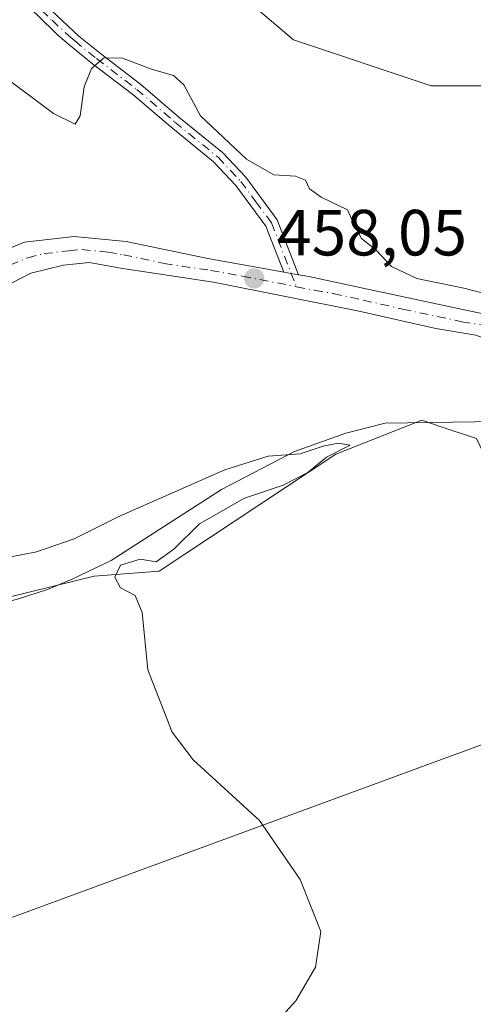
# Model space of a CAD drawing. Units: metres. Extents: x 645263 to 648733, y 4716073 to 4718459.
# Drawn here: x 647222 to 647291, y 4717420 to 4717572 of the extents above; entities that cross this region are included whole.
import ezdxf

# ---------------------------------------------------------------- set-up
doc = ezdxf.new("R2010")
doc.units = ezdxf.units.M
doc.header["$MEASUREMENT"] = 0
doc.linetypes.add('DGN Style 4', pattern=[2.6384748266838614, 1.318413404963828, -0.6592067024819142, 0.001648016756204785, -0.6592067024819142])
for name, color, linetype, lineweight in [('Arbolado forestal CxS', 92, 'Continuous', 0), ('Camino Cxs', 7, 'Continuous', 0), ('Camino eje', 30, 'DGN Style 4', 13), ('Corriente natural lineal', 142, 'Continuous', 13), ('Cultivos herbáceos CxS', 92, 'Continuous', 0), ('Curva de nivel normal', 30, 'Continuous', 0), ('Pastizal CxS', 92, 'Continuous', 0), ('Pista pavimentada Cxs', 135, 'Continuous', 0), ('Pista pavimentada eje', 135, 'DGN Style 4', 0), ('Punto de cota en terreno', 7, 'Continuous', 0), ('Rótulo de punto de cota en terreno', 7, 'Continuous', 0), ('Tendido', 6, 'Continuous', 0)]:
    doc.layers.add(name, color=color, linetype=linetype, lineweight=lineweight)
doc.styles.add('Style-Arial', font='txt')

# ---------------------------------------------------------------- blocks, each defined once
blk = doc.blocks.new('*U13')
at = {"layer": 'Cultivos herbáceos CxS', "color": 92, "linetype": 'Continuous', "lineweight": 0}
blk.add_polyline3d([(647295.7666999997, 4717658.149700001, 465.4777000000031), (647308.1457000002, 4717648.020500001, 465.2814000000071), (647316.9445000002, 4717637.9057, 464.8362999999954), (647322.1209000006, 4717608.245300001, 464.6723000000056), (647322.5915000001, 4717586.824300001, 464.2212), (647311.7363, 4717567.8903, 463.9254999999976), (647300.9423000002, 4717561.4013, 463.7868000000017), (647284.9413000002, 4717561.4013, 462.4018000000069), (647263.7632999998, 4717568.463500001, 461.9858999999997), (647257.3724999997, 4717573.933300001, 462.7874000000011), (647246.8737000005, 4717584.1655, 464.8111999999965), (647246.0478999997, 4717598.103700001, 465.5135000000009), (647226.5853000004, 4717617.896700001, 466.1931999999942), (647213.8783, 4717618.8387, 466.2939000000042)], dxfattribs=at)
blk = doc.blocks.new('5PATER')
at = {"layer": 'Pastizal CxS', "linetype": 'Continuous', "lineweight": 0}
h = blk.add_hatch(color=51, dxfattribs=at)
edge = h.paths.add_edge_path()
edge.add_ellipse((0, 0), major_axis=(-0.1095731443231308, -0.1110710700762829), ratio=0.9994222409660322, start_angle=0, end_angle=360)

msp = doc.modelspace()

# ---------------------------------------------------------------- linework, layer by layer
at = {"layer": 'Arbolado forestal CxS', "color": 92, "linetype": 'Continuous', "lineweight": 0}
for points in [[(647322.5915000001, 4717586.824300001, 464.2212), (647311.7363, 4717567.8903, 463.9254999999976), (647300.9423000002, 4717561.4013, 463.7868000000017), (647284.9413000002, 4717561.4013, 462.4018000000069), (647263.7632999998, 4717568.463500001, 461.9858999999997), (647257.3724999997, 4717573.933300001, 462.7874000000011), (647246.8737000005, 4717584.1655, 464.8111999999965), (647246.0478999997, 4717598.103700001, 465.5135000000009), (647226.5853000004, 4717617.896700001, 466.1931999999942), (647213.8783, 4717618.8387, 466.2939000000042), (647202.8843, 4717622.696699999, 465.0267000000022), (647184.2297, 4717641.9077, 466.850900000005), (647158.8158999998, 4717647.5569, 465.3794999999955), (647152.4118999997, 4717629.712099999, 463.6382000000012), (647152.2267000005, 4717629.195900001, 463.6086000000069), (647151.7562999995, 4717614.6019, 462.554099999994), (647163.6659000004, 4717593.2667, 460.0635000000038), (647179.0516999997, 4717578.3507, 458.2660999999935), (647189.7764999997, 4717565.9737, 457.2596000000049), (647186.9802999999, 4717541.1975, 456.8781000000017), (647183.3849, 4717521.216499999, 456.6805000000023), (647171.0005000001, 4717494.842499999, 455.8288999999932)], [(647213.8783, 4717618.8387, 466.2939000000042), (647226.5853000004, 4717617.896700001, 466.1931999999942), (647246.0478999997, 4717598.103700001, 465.5135000000009), (647246.8737000005, 4717584.1655, 464.8111999999965), (647257.3724999997, 4717573.933300001, 462.7874000000011), (647263.7632999998, 4717568.463500001, 461.9858999999997), (647284.9413000002, 4717561.4013, 462.4018000000069), (647300.9423000002, 4717561.4013, 463.7868000000017), (647311.7363, 4717567.8903, 463.9254999999976), (647322.5915000001, 4717586.824300001, 464.2212), (647329.0094999997, 4717588.3793, 464.0650000000023), (647337.2933, 4717583.959899999, 463.7678000000015), (647346.9855000004, 4717578.7893, 463.9670000000042), (647349.7851, 4717554.5251, 462.026199999993), (647346.5859000003, 4717540.0261, 460.020399999994), (647317.0245000003, 4717516.848900001, 459.6293000000006), (647341.3158999998, 4717482.992900001, 459.7756999999983), (647341.7896999996, 4717451.913699999, 462.3236000000034), (647350.5399000002, 4717413.148700001, 462.4369000000006)], [(647311.0311000004, 4717417.146700001, 456.795299999998), (647315.4253000002, 4717435.129899999, 457.0099999999948), (647310.6315000001, 4717448.7169, 456.8920000000071), (647304.6398999998, 4717469.097100001, 457.1983000000037), (647298.1350999996, 4717485.310900001, 457.578800000003), (647295.8523000004, 4717498.8661, 457.797000000006), (647291.8583000004, 4717507.258099999, 457.1159999999945), (647286.5944999997, 4717509.013300001, 456.3494000000064), (647283.4694999997, 4717510.0551, 456.5), (647270.2865000004, 4717504.860099999, 456.1860000000015), (647243.1233000001, 4717486.8781, 454.6352999999945), (647233.1360999999, 4717486.079100001, 454.2044000000024), (647213.5623000005, 4717481.283299999, 453.2445000000008), (647197.7653000001, 4717478.058300001, 452.422000000006), (647187.3781000003, 4717474.461100001, 452.1276000000071), (647182.1851000005, 4717467.668099999, 451.9679000000033)], [(647311.0311000004, 4717417.146700001, 456.795299999998), (647315.4253000002, 4717435.129899999, 457.0099999999948), (647310.6315000001, 4717448.7169, 456.8920000000071), (647304.6398999998, 4717469.097100001, 457.1983000000037), (647298.1350999996, 4717485.310900001, 457.578800000003), (647295.8523000004, 4717498.8661, 457.797000000006), (647291.8583000004, 4717507.258099999, 457.1159999999945), (647286.5944999997, 4717509.013300001, 456.3494000000064), (647283.4694999997, 4717510.0551, 456.5), (647270.2865000004, 4717504.860099999, 456.1860000000015), (647243.1233000001, 4717486.8781, 454.6352999999945), (647233.1360999999, 4717486.079100001, 454.2044000000024), (647213.5623000005, 4717481.283299999, 453.2445000000008)]]:
    msp.add_polyline3d(points, dxfattribs=at)
at = {"layer": 'Camino Cxs', "color": 7, "linetype": 'Continuous', "lineweight": 0, "extrusion": (-0.1230781819005031, 0.02139975042838654, 0.9921662218709473), "elevation": 21745.89708374694, "flags": 128}
msp.add_lwpolyline([(-4758678.380561559, -169029.1277167043), (-4758678.380561559, -169031.4659246786)], dxfattribs=at)
at = {"layer": 'Camino Cxs', "color": 7, "linetype": 'Continuous', "lineweight": 0}
for points in [[(647213.8201000001, 4717584.540100001, 460.7992999999988), (647225.7701000003, 4717573.780099999, 460.9501000000019), (647230.8000999996, 4717569.0701, 461.2378999999929), (647234.1401000004, 4717566.380100001, 460.8632999999973), (647240.3201000001, 4717561.640100001, 460.3503999999957), (647246.1801000005, 4717556.620100001, 461.0187000000006), (647252.8501000004, 4717551.190099999, 461.6051000000007), (647256.4301000005, 4717547.370100001, 461.9207000000025), (647261.2600999996, 4717540.850099999, 462.0283999999957), (647264.5573000005, 4717532.4101, 459.6264999999985), (647262.2717000004, 4717532.807600001, 459.3343000000023), (647259.5100999996, 4717539.880100001, 461.4563999999955), (647254.9101, 4717546.100099999, 461.7188000000024), (647251.5000999998, 4717549.7401, 461.415599999993), (647244.9101, 4717555.100099999, 460.8628999999929), (647239.0701000001, 4717560.100099999, 460.0708000000013), (647232.9200999998, 4717564.8201, 460.6402999999991), (647229.5301000001, 4717567.550100001, 460.9492999999929), (647227.5900999998, 4717569.220100001, 461.0262999999978), (647224.4101, 4717572.340100001, 460.6771000000008), (647212.5201000003, 4717583.040100001, 460.805600000007)], [(647213.8201000001, 4717584.540100001, 460.7992999999988), (647225.7701000003, 4717573.780099999, 460.9501000000019), (647230.8000999996, 4717569.0701, 461.2378999999929), (647234.1401000004, 4717566.380100001, 460.8632999999973), (647240.3201000001, 4717561.640100001, 460.3503999999957), (647246.1801000005, 4717556.620100001, 461.0187000000006), (647252.8501000004, 4717551.190099999, 461.6051000000007), (647256.4301000005, 4717547.370100001, 461.9207000000025), (647261.2600999996, 4717540.850099999, 462.0283999999957), (647264.5573000005, 4717532.4102, 459.6263999999938)], [(647262.2717000004, 4717532.807600001, 459.3343000000023), (647259.5100999996, 4717539.880100001, 461.4563999999955), (647254.9101, 4717546.100099999, 461.7188000000024), (647251.5000999998, 4717549.7401, 461.415599999993), (647244.9101, 4717555.100099999, 460.8628999999929), (647239.0701000001, 4717560.100099999, 460.0708000000013), (647232.9200999998, 4717564.8201, 460.6402999999991), (647229.5301000001, 4717567.550100001, 460.9492999999929), (647227.5900999998, 4717569.220100001, 461.0262999999978), (647224.4101, 4717572.340100001, 460.6771000000008), (647212.5201000003, 4717583.040100001, 460.805600000007)]]:
    msp.add_polyline3d(points, dxfattribs=at)
at = {"layer": 'Camino eje', "color": 30, "linetype": 'DGN Style 4', "lineweight": 13}
msp.add_polyline3d([(647219.1151000002, 4717578.440099999, 460.3105000000069), (647225.0900999998, 4717573.0601, 460.774900000004), (647226.6801000005, 4717571.5001, 460.9428000000044), (647229.1951000001, 4717569.145099999, 461.1407999999938), (647230.1651, 4717568.3101, 461.0586999999941), (647233.5301000001, 4717565.600099999, 460.7318999999989), (647239.6951000001, 4717560.870100001, 460.2017000000051), (647245.5450999998, 4717555.860099999, 460.9094000000041), (647252.1750999996, 4717550.465100001, 461.4701999999961), (647255.6700999998, 4717546.735099999, 461.8065000000061), (647257.9700999996, 4717543.6251, 461.9326000000001), (647260.3850999996, 4717540.3651, 461.7933000000049), (647264.2150999998, 4717530.5591, 461.8864999999933)], dxfattribs=at)
at = {"layer": 'Corriente natural lineal', "color": 142, "linetype": 'Continuous', "lineweight": 13}
msp.add_polyline3d([(647309.8137999997, 4717512.6483, 459.0234999999957), (647302.6601, 4717510.620100001, 457.7482000000019), (647295.0601000005, 4717509.880100001, 457.1630000000005), (647277.8501000004, 4717509.610099999, 456.6214999999939), (647271.8300999999, 4717508.0601, 456.5247999999993), (647263.9001000002, 4717505.270099999, 456.4130000000005), (647252.6901000004, 4717499.4101, 455.5200000000041), (647235.7500999998, 4717488.5001, 454.4814000000042), (647229.8701, 4717485.6801, 454.2599999999948), (647225.9901000002, 4717484.050100001, 453.9186999999947), (647221.5500999996, 4717482.630100001, 453.4279999999999), (647216.0100999996, 4717481.1501, 453.334600000002), (647197.2801000001, 4717477.4301, 452.3540000000066), (647192.5100999996, 4717475.670100001, 452.2109999999957), (647188.1201, 4717473.5101, 452.1113999999943), (647184.9200999998, 4717471.0701, 452.0519999999961), (647181.2200999996, 4717467.670100001, 451.9989999999962), (647176.7801000001, 4717457.450099999, 451.7020000000048), (647175.8800999997, 4717454.6801, 451.7143000000069), (647174.0100999996, 4717446.640100001, 451.7780000000057), (647171.5701000001, 4717432.2601, 451.4122000000062), (647169.1001000004, 4717425.2501, 451.2516999999935), (647166.4700999996, 4717420.190099999, 450.9897000000056)], dxfattribs=at)
at = {"layer": 'Cultivos herbáceos CxS', "color": 92, "linetype": 'Continuous', "lineweight": 0}
for points in [[(647322.5915000001, 4717586.824300001, 464.2212), (647311.7363, 4717567.8903, 463.9254999999976), (647300.9423000002, 4717561.4013, 463.7868000000017), (647284.9413000002, 4717561.4013, 462.4018000000069), (647263.7632999998, 4717568.463500001, 461.9858999999997), (647257.3724999997, 4717573.933300001, 462.7874000000011), (647246.8737000005, 4717584.1655, 464.8111999999965), (647246.0478999997, 4717598.103700001, 465.5135000000009), (647226.5853000004, 4717617.896700001, 466.1931999999942), (647213.8783, 4717618.8387, 466.2939000000042), (647202.8843, 4717622.696699999, 465.0267000000022), (647184.2297, 4717641.9077, 466.850900000005), (647158.8158999998, 4717647.5569, 465.3794999999955), (647152.4118999997, 4717629.712099999, 463.6382000000012), (647152.2267000005, 4717629.195900001, 463.6086000000069), (647151.7562999995, 4717614.6019, 462.554099999994), (647163.6659000004, 4717593.2667, 460.0635000000038), (647179.0516999997, 4717578.3507, 458.2660999999935), (647189.7764999997, 4717565.9737, 457.2596000000049), (647186.9802999999, 4717541.1975, 456.8781000000017), (647183.3849, 4717521.216499999, 456.6805000000023), (647171.0005000001, 4717494.842499999, 455.8288999999932)], [(647159.0151000004, 4717406.926100001, 450.0613000000012), (647171.4555000003, 4717425.566299999, 451.0994999999967), (647178.1904999996, 4717436.098300001, 451.4614000000002), (647175.7938999999, 4717450.884299999, 451.6396999999997), (647182.1851000005, 4717467.668099999, 451.9679000000033), (647187.3781000003, 4717474.461100001, 452.1276000000071), (647197.7653000001, 4717478.058300001, 452.422000000006), (647213.5623000005, 4717481.283299999, 453.2445000000008), (647233.1360999999, 4717486.079100001, 454.2044000000024), (647243.1233000001, 4717486.8781, 454.6352999999945), (647270.2865000004, 4717504.860099999, 456.1860000000015), (647283.4694999997, 4717510.0551, 456.5), (647286.5944999997, 4717509.013300001, 456.3494000000064), (647291.8583000004, 4717507.258099999, 457.1159999999945), (647295.8523000004, 4717498.8661, 457.797000000006), (647298.1350999996, 4717485.310900001, 457.578800000003), (647304.6398999998, 4717469.097100001, 457.1983000000037), (647310.6315000001, 4717448.7169, 456.8920000000071), (647315.4253000002, 4717435.129899999, 457.0099999999948), (647311.0311000004, 4717417.146700001, 456.795299999998)], [(647311.0311000004, 4717417.146700001, 456.795299999998), (647315.4253000002, 4717435.129899999, 457.0099999999948), (647310.6315000001, 4717448.7169, 456.8920000000071), (647304.6398999998, 4717469.097100001, 457.1983000000037), (647298.1350999996, 4717485.310900001, 457.578800000003), (647295.8523000004, 4717498.8661, 457.797000000006), (647291.8583000004, 4717507.258099999, 457.1159999999945), (647286.5944999997, 4717509.013300001, 456.3494000000064), (647283.4694999997, 4717510.0551, 456.5), (647270.2865000004, 4717504.860099999, 456.1860000000015), (647243.1233000001, 4717486.8781, 454.6352999999945), (647233.1360999999, 4717486.079100001, 454.2044000000024), (647213.5623000005, 4717481.283299999, 453.2445000000008), (647197.7653000001, 4717478.058300001, 452.422000000006), (647187.3781000003, 4717474.461100001, 452.1276000000071), (647182.1851000005, 4717467.668099999, 451.9679000000033)]]:
    msp.add_polyline3d(points, dxfattribs=at)
at = {"layer": 'Curva de nivel normal', "color": 30, "linetype": 'Continuous', "lineweight": 0, "flags": 128}
for points, elevation in [([(647301.9000000004, 4717527.270099999), (647289.9199999999, 4717530.340100001), (647282.7000000002, 4717531.8201), (647278.8399999999, 4717533.670100001), (647276.4600000001, 4717536.200099999), (647274.2400000002, 4717537.9801), (647273.1299999999, 4717539.9801), (647272.0800000001, 4717542.350099999), (647268, 4717544.340100001), (647266.25, 4717545.590100001), (647265.6299999999, 4717546.940099999), (647264.0899999999, 4717547.540100001), (647260.7400000002, 4717547.7601), (647256.5700000003, 4717550.170100001), (647249.4699999997, 4717556.8101), (647246.9100000003, 4717561.5801), (647245.3600000005, 4717563.030099999), (647241.9600000001, 4717563.960100001), (647237.3600000005, 4717565.700099999), (647234.5999999996, 4717565.690099999), (647232.7199999997, 4717564.0701), (647231.5999999996, 4717561.2601), (647230.9800000006, 4717556.8101), (647230.2599999999, 4717555.550100001), (647226.9100000003, 4717557.1601), (647218.3200000003, 4717563.590100001)], 460), ([(647258.9600000001, 4717415.1801), (647264.1399999997, 4717420.860099999), (647267.1500000004, 4717426.0601), (647267.9699999997, 4717431.5001), (647264.8200000003, 4717439.5001), (647258.5499999998, 4717448.5801), (647248.3399999999, 4717457.880100001), (647245.1200000001, 4717462.130100001), (647241.3799999999, 4717471.7301), (647240.5099999999, 4717480.520099999), (647239.4600000001, 4717483.130100001), (647237.2199999997, 4717484.300100001), (647236.3300000001, 4717485.950099999), (647237.1799999997, 4717487.8101), (647240.2300000006, 4717488.7401), (647242.6799999997, 4717488.3201), (647245.3700000001, 4717490.2401), (647249.3399999999, 4717494.1601), (647256.2300000006, 4717498.0701), (647262.1900000004, 4717500.0601), (647265.9500000002, 4717502.050100001), (647268.8200000003, 4717504.4001), (647272.4600000001, 4717506.220100001), (647270.6100000005, 4717506.520099999), (647268.3300000001, 4717506.0801), (647264.8099999997, 4717504.9001), (647259.8600000005, 4717504.5601), (647253.2000000002, 4717502.4301), (647236.9400000004, 4717495.2501), (647230.0700000003, 4717491.850099999), (647224.3099999997, 4717489.8201), (647217.9699999997, 4717488.600099999)], 455)]:
    msp.add_lwpolyline(points, dxfattribs=dict(at, elevation=elevation))
at = {"layer": 'Pista pavimentada Cxs', "color": 135, "linetype": 'Continuous', "lineweight": 0, "extrusion": (-0.1230781819005031, 0.02139975042838654, 0.9921662218709473), "elevation": 21745.89708374694, "flags": 128}
msp.add_lwpolyline([(-4758678.380561559, -169029.1277167043), (-4758678.380561559, -169031.4659246786)], dxfattribs=at)
at = {"layer": 'Pista pavimentada Cxs', "color": 135, "linetype": 'Continuous', "lineweight": 0}
for points in [[(647151.4600999998, 4717419.9901, 452.9394999999931), (647154.8901000004, 4717423.030099999, 453.0142000000051), (647157.5500999996, 4717426.0601, 452.8491000000067), (647159.9600999998, 4717429.850099999, 453.2321999999986), (647162.0000999998, 4717434.050100001, 452.8429000000033), (647163.5100999996, 4717438.370100001, 452.9309999999969), (647164.8300999999, 4717443.630100001, 453.4952000000048), (647167.9200999998, 4717462.3201, 453.6152000000002), (647170.7301000003, 4717473.870100001, 453.1579999999958), (647174.4501, 4717484.470100001, 453.3499000000011), (647176.6401000004, 4717489.3301, 453.6891000000033), (647179.2200999996, 4717494.030099999, 454.444399999993), (647189.0100999996, 4717508.1801, 454.5982999999979), (647196.2500999998, 4717516.9001, 454.782600000006), (647204.0201000003, 4717525.020099999, 456.3739999999962), (647209.9700999996, 4717530.1801, 457.132500000007), (647216.9501, 4717535.140100001, 456.7805999999982), (647222.4501, 4717537.390100001, 457.3662999999942), (647230.0800999999, 4717538.270099999, 458.2419999999984), (647238.0900999998, 4717537.520099999, 458.5737999999984), (647250.6001000004, 4717534.890100001, 460.6362999999984), (647260.3601000002, 4717533.140100001, 459.2642000000051), (647262.2717000004, 4717532.807600001, 459.3343000000023)], [(647216.9501, 4717535.140100001, 456.7805999999982), (647222.4501, 4717537.390100001, 457.3662999999942), (647230.0800999999, 4717538.270099999, 458.2419999999984), (647238.0900999998, 4717537.520099999, 458.5737999999984), (647250.6001000004, 4717534.890100001, 460.6362999999984), (647260.3601000002, 4717533.140100001, 459.2642000000051), (647262.2717000004, 4717532.807600001, 459.3343000000023), (647264.5573000005, 4717532.4101, 459.6264999999985), (647266.1101000002, 4717532.140100001, 460.1116999999941), (647275.3701, 4717530.140100001, 461.1420999999973), (647293.6401000004, 4717526.2601, 462.3692000000011), (647303.5201000003, 4717523.880100001, 461.0850000000065), (647309.8092999998, 4717518.8475, 459.9333000000043), (647314.8901000004, 4717514.790100001, 460.1006000000052), (647315.2901, 4717514.2501, 460.1998000000021), (647329.7801000001, 4717495.110099999, 463.6297999999952), (647338.3501000004, 4717484.030099999, 461.9985000000015), (647348.0100999996, 4717470.2501, 462.0920000000042), (647351.5301000001, 4717463.050100001, 461.6405999999988), (647353.9600999998, 4717452.800100001, 461.761599999998), (647357.0800999999, 4717443.0801, 463.4309000000067), (647364.1700999998, 4717414.970100001, 460.6655000000028)], [(647360.3300999999, 4717413.960100001, 466.4747000000062), (647353.2600999996, 4717441.9901, 467.152900000001), (647350.2100999998, 4717451.5101, 466.5608999999968), (647346.7801000001, 4717460.800100001, 468.2744999999995), (647344.1901000004, 4717465.6501, 468.196100000001), (647334.8201000001, 4717479.100099999, 459.9820999999939), (647326.5000999998, 4717491.5701, 460.3684000000067), (647311.3800999997, 4717511.700099999, 459.7443999999959), (647310.2401000002, 4717512.780099999, 459.7464999999939), (647307.7401000002, 4717515.130100001, 459.7256999999955), (647303.5201000003, 4717518.4801, 460.0227000000014), (647298.3101000005, 4717520.700099999, 460.4036999999954), (647291.7600999996, 4717523.130100001, 466.0967999999993), (647285.6300999997, 4717524.130100001, 467.4631999999983), (647273.6201, 4717526.880100001, 462.0105999999942), (647251.4801000003, 4717531.2601, 463.7075999999943), (647237.2100999998, 4717533.390100001, 466.1475000000065), (647232.4600999998, 4717534.270099999, 464.6842999999935), (647228.4600999998, 4717533.890100001, 461.3552000000054), (647223.4501, 4717532.640100001, 458.9241000000038), (647218.6201, 4717530.170100001, 458.8754000000045)], [(647360.3300999999, 4717413.960100001, 466.4747000000062), (647353.2600999996, 4717441.9901, 467.152900000001), (647350.2100999998, 4717451.5101, 466.5608999999968), (647346.7801000001, 4717460.800100001, 468.2744999999995), (647344.1901000004, 4717465.6501, 468.196100000001), (647334.8201000001, 4717479.100099999, 459.9820999999939), (647326.5000999998, 4717491.5701, 460.3684000000067), (647311.3800999997, 4717511.700099999, 459.7443999999959), (647310.2401000002, 4717512.780099999, 459.7464999999939), (647307.7401000002, 4717515.130100001, 459.7256999999955), (647303.5201000003, 4717518.4801, 460.0227000000014), (647298.3101000005, 4717520.700099999, 460.4036999999954), (647291.7600999996, 4717523.130100001, 466.0967999999993), (647285.6300999997, 4717524.130100001, 467.4631999999983), (647273.6201, 4717526.880100001, 462.0105999999942), (647251.4801000003, 4717531.2601, 463.7075999999943), (647237.2100999998, 4717533.390100001, 466.1475000000065), (647232.4600999998, 4717534.270099999, 464.6842999999935), (647228.4600999998, 4717533.890100001, 461.3552000000054), (647223.4501, 4717532.640100001, 458.9241000000038), (647218.6201, 4717530.170100001, 458.8754000000045)], [(647264.5573000005, 4717532.4102, 459.6263999999938), (647266.1101000002, 4717532.140100001, 460.1116999999941), (647275.3701, 4717530.140100001, 461.1420999999973), (647293.6401000004, 4717526.2601, 462.3692000000011), (647303.5201000003, 4717523.880100001, 461.0850000000065)]]:
    msp.add_polyline3d(points, dxfattribs=at)
at = {"layer": 'Pista pavimentada eje', "color": 135, "linetype": 'DGN Style 4', "lineweight": 0}
for points in [[(647220.2001, 4717533.890100001, 457.5307999999932), (647222.9501, 4717535.0101, 458.019100000005), (647225.4501, 4717535.640100001, 458.5262999999978), (647229.2701000003, 4717536.0801, 459.670100000003), (647231.2701000003, 4717536.270099999, 460.4140999999945), (647235.2701000003, 4717535.890100001, 461.6328000000067), (647237.6501000002, 4717535.450099999, 462.3420000000042), (647243.9001000002, 4717534.140100001, 463.3925000000018), (647251.0401, 4717533.0701, 461.3157000000065), (647255.9200999998, 4717532.200099999, 459.6527999999962), (647264.2150999998, 4717530.5591, 461.8864999999933)], [(647264.2150999998, 4717530.5591, 461.8864999999933), (647266.9901000002, 4717530.0101, 461.5314000000071), (647269.8601000002, 4717529.5101, 461.1064999999944), (647274.4901000002, 4717528.5101, 460.9475999999996), (647280.5000999998, 4717527.130100001, 462.6255999999995), (647289.6300999997, 4717525.190099999, 464.4082999999956), (647292.7001, 4717524.690099999, 464.0516000000061), (647295.9700999996, 4717523.4801, 461.9055999999982), (647300.9101, 4717522.290100001, 459.940499999997), (647303.5201000003, 4717521.1801, 459.9793000000063), (647305.6300999997, 4717519.5001, 459.9945000000008), (647308.1530999999, 4717517.4835, 459.7448000000004)]]:
    msp.add_polyline3d(points, dxfattribs=at)
at = {"layer": 'Tendido', "color": 6, "linetype": 'Continuous', "lineweight": 0}
msp.add_polyline3d([(647327.3301999997, 4717472.9221, 464.7945999999939), (647166.9600000001, 4717414, 455.8359000000055), (647050.6600000003, 4717340.880000001, 451.0751000000019), (646862.2800000003, 4717252.730000001, 448.6152000000002)], dxfattribs=at)

# ---------------------------------------------------------------- block references
at = {"layer": 'Cultivos herbáceos CxS', "color": 92, "linetype": 'Continuous', "lineweight": 0}
msp.add_blockref('*U13', (0, 0), dxfattribs=at)
at = {"layer": 'Punto de cota en terreno', "color": 7, "linetype": 'Continuous', "lineweight": 0, "xscale": 10, "yscale": 10, "zscale": 10}
msp.add_blockref('5PATER', (647257.7400000002, 4717531.84, 458.0500000000029), dxfattribs=at)

# ---------------------------------------------------------------- texts
at = {"layer": 'Rótulo de punto de cota en terreno', "color": 7, "linetype": 'Continuous', "lineweight": 0, "style": 'Style-Arial'}
msp.add_text('458,05', height=7.000000000000002, dxfattribs=at).set_placement((647261.2677999996, 4717535.367799999))

doc.saveas('drawing.dxf')
